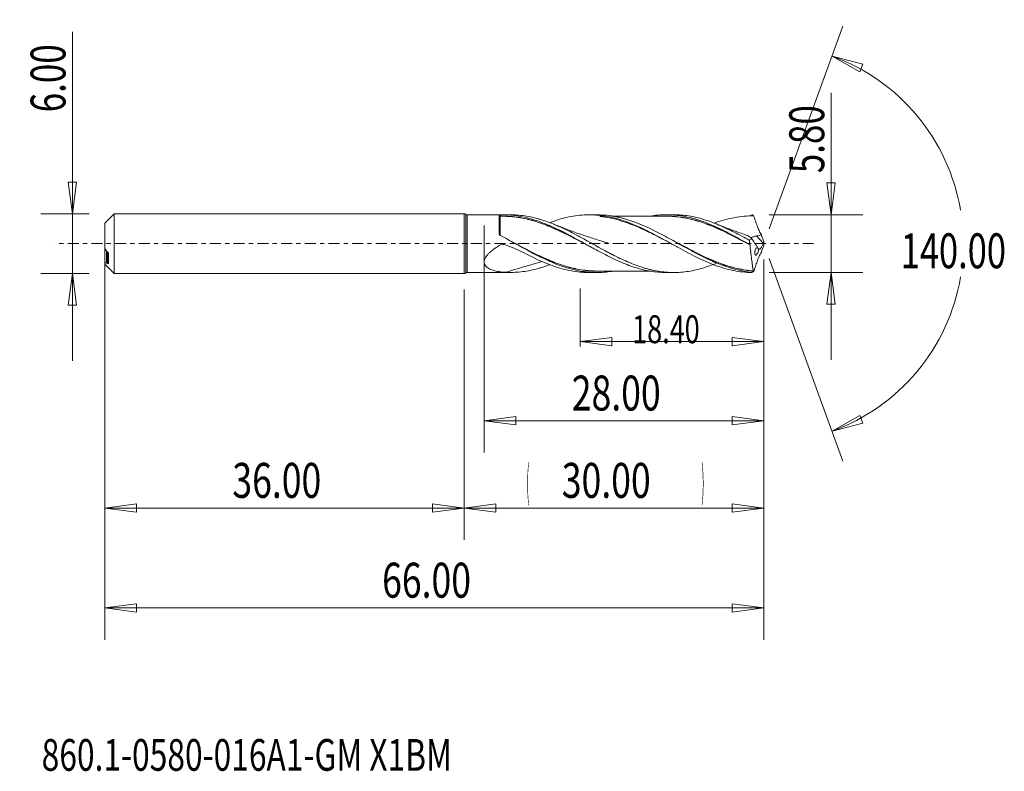
# Model space of a CAD drawing. Units: millimetres. Extents: x -44.5 to 54.1, y -52.9 to 22.4.
import ezdxf

# ---------------------------------------------------------------- set-up
doc = ezdxf.new("R2010")
doc.units = ezdxf.units.MM
doc.linetypes.add('CENTER', pattern=[47.5, 22, -8.5, 8.5, -8.5])
for name, color, linetype in [('1', 4, 'Continuous'), ('2', 7, 'Continuous'), ('SK1', 4, 'Continuous'), ('SK2', 7, 'Continuous'), ('SK4', 2, 'CENTER'), ('SK6', 5, 'Continuous')]:
    doc.layers.add(name, color=color, linetype=linetype)
doc.styles.add('iso_b_vert', font='simplex.shx')
doc.dimstyles.get("Standard").update_dxf_attribs({"dimtxt": 0.18, "dimasz": 0.18, "dimexe": 0.18, "dimexo": 0.0625, "dimgap": 0.09, "dimtad": 1, "dimzin": 0, "dimdsep": 52, "dimtxsty": 'Standard', "dimcen": 0.09, "dimadec": 0, "dimazin": 0, "dimtfac": 1, "dimtdec": 4, "dimtofl": 0, "dimtmove": 0, "dimatfit": 3, "dimfxl": 1, "dimtolj": 1, "dimtzin": 0, "dimarcsym": 0})

# ---------------------------------------------------------------- blocks, each defined once
blk = doc.blocks.new('_U0')
at = {"layer": 'SK2', "lineweight": 13}
for p, q in [((30, -1.5875), (30, -29.67512)), ((0, -4.5875), (0, -29.67512)), ((0, -26.50012), (3.174998, -26.082123)), ((0, -26.50012), (30, -26.50012)), ((0, -26.50012), (3.175002, -26.918117)), ((3.174998, -26.082123), (3.175002, -26.918117)), ((30, -26.50012), (26.824998, -26.082123)), ((26.825002, -26.918117), (26.824998, -26.082123)), ((30, -26.50012), (26.825002, -26.918117))]:
    blk.add_line(p, q, dxfattribs=at)
at = {"layer": 'SK2', "lineweight": 18, "attachment_point": 7, "line_spacing_factor": 1.084337, "style": 'iso_b_vert'}
for s, insert, char_height in [('\\W0.1790;(', (6.244329, -25.400814), 3.175), ('\\W0.7468;30.00', (9.770389, -25.467451), 3.50012), ('\\W0.1969;)', (23.758393, -25.400814), 3.175)]:
    blk.add_mtext(s, dxfattribs=dict(at, insert=insert, char_height=char_height))
blk = doc.blocks.new('_Closed')
at = {"lineweight": -2}
for p, q in [((-1, 0.166667), (0, 0)), ((-1, 0.166667), (-1, -0.166667)), ((0, 0), (-1, -0.166667)), ((0, 0), (-1, 0))]:
    blk.add_line(p, q, dxfattribs=at)
blk = doc.blocks.new('_U1')
at = {"layer": '2', "lineweight": 13}
for p, q in [((36.75006, 15.11468), (36.75006, -11.6503)), ((36.332063, 6.074998), (37.168057, 6.075002)), ((36.75006, 2.9), (36.332063, 6.074998)), ((36.75006, 2.9), (37.168057, 6.075002)), ((30.532, 2.9), (39.92506, 2.9)), ((30.532, -2.9), (39.92506, -2.9)), ((36.75006, -2.9), (36.332063, -6.075002)), ((36.75006, -2.9), (37.168057, -6.074998)), ((37.168057, -6.074998), (36.332063, -6.075002))]:
    blk.add_line(p, q, dxfattribs=at)
at = {"layer": '2', "lineweight": 18, "insert": (36.060403, 7.057505), "char_height": 3.50012, "attachment_point": 7, "rotation": 90, "line_spacing_factor": 1.084337, "style": 'iso_b_vert'}
blk.add_mtext('\\W0.7346;5.80', dxfattribs=at)
blk = doc.blocks.new('_U2')
at = {"layer": 'SK2', "lineweight": 13}
for p, q in [((-39.24994, -11.7503), (-39.24994, 21.21468)), ((-39.667937, 6.174998), (-38.831943, 6.175002)), ((-39.24994, 3), (-39.667937, 6.174998)), ((-39.24994, 3), (-38.831943, 6.175002)), ((-37.5875, 3), (-42.42494, 3)), ((-37.5875, -3), (-42.42494, -3)), ((-39.24994, -3), (-39.667937, -6.175002)), ((-39.24994, -3), (-38.831943, -6.174998)), ((-38.831943, -6.174998), (-39.667937, -6.175002))]:
    blk.add_line(p, q, dxfattribs=at)
at = {"layer": 'SK2', "lineweight": 18, "insert": (-39.939597, 13.157505), "char_height": 3.50012, "attachment_point": 7, "rotation": 90, "line_spacing_factor": 1.084337, "style": 'iso_b_vert'}
blk.add_mtext('\\W0.7346;6.00', dxfattribs=at)
blk = doc.blocks.new('_U3')
at = {"layer": 'SK2', "lineweight": 13}
for p, q in [((-36, -4.5875), (-36, -29.67512)), ((0, -4.5875), (0, -29.67512)), ((-36, -26.50012), (-32.825002, -26.082123)), ((-36, -26.50012), (0, -26.50012)), ((-36, -26.50012), (-32.824998, -26.918117)), ((-32.825002, -26.082123), (-32.824998, -26.918117)), ((0, -26.50012), (-3.175002, -26.082123)), ((-3.174998, -26.918117), (-3.175002, -26.082123)), ((0, -26.50012), (-3.174998, -26.918117))]:
    blk.add_line(p, q, dxfattribs=at)
at = {"layer": 'SK2', "lineweight": 18, "insert": (-23.229611, -25.467451), "char_height": 3.50012, "attachment_point": 7, "line_spacing_factor": 1.084337, "style": 'iso_b_vert'}
blk.add_mtext('\\W0.7468;36.00', dxfattribs=at)
blk = doc.blocks.new('_U4')
at = {"layer": 'SK2', "lineweight": 13}
for p, q in [((2, 1.8125), (2, -20.92482)), ((30, -1.5875), (30, -20.92482)), ((2, -17.74982), (5.174998, -17.331823)), ((2, -17.74982), (30, -17.74982)), ((2, -17.74982), (5.175002, -18.167817)), ((5.174998, -17.331823), (5.175002, -18.167817)), ((30, -17.74982), (26.824998, -17.331823)), ((26.825002, -18.167817), (26.824998, -17.331823)), ((30, -17.74982), (26.825002, -18.167817))]:
    blk.add_line(p, q, dxfattribs=at)
at = {"layer": 'SK2', "lineweight": 18, "insert": (10.770389, -16.717151), "char_height": 3.50012, "attachment_point": 7, "line_spacing_factor": 1.084337, "style": 'iso_b_vert'}
blk.add_mtext('\\W0.7468;28.00', dxfattribs=at)
blk = doc.blocks.new('_U5')
at = {"layer": 'SK2', "lineweight": 13}
for p, q in [((30, -1.5875), (30, -10.32)), ((11.6, -4.4875), (11.6, -10.32)), ((11.6, -9.82), (14.774998, -9.402003)), ((11.6, -9.82), (30, -9.82)), ((11.6, -9.82), (14.775002, -10.237997)), ((14.774998, -9.402003), (14.775002, -10.237997)), ((30, -9.82), (26.824998, -9.402003)), ((26.825002, -10.237997), (26.824998, -9.402003)), ((30, -9.82), (26.825002, -10.237997))]:
    blk.add_line(p, q, dxfattribs=at)
at = {"layer": 'SK2', "lineweight": 18, "insert": (16.818988, -9.973893), "char_height": 2.8, "attachment_point": 7, "line_spacing_factor": 1.084337, "style": 'iso_b_vert'}
blk.add_mtext('\\W0.7091;18.40', dxfattribs=at)
blk = doc.blocks.new('_U6')
at = {"layer": 'SK2', "lineweight": 13}
for p, q in [((-36, -1.5875), (-36, -39.67512)), ((30, -1.5875), (30, -39.67512)), ((-36, -36.50012), (-32.825002, -36.082123)), ((-32.825002, -36.082123), (-32.824998, -36.918117)), ((30, -36.50012), (26.824998, -36.082123)), ((26.825002, -36.918117), (26.824998, -36.082123)), ((-36, -36.50012), (30, -36.50012)), ((-36, -36.50012), (-32.824998, -36.918117)), ((30, -36.50012), (26.825002, -36.918117))]:
    blk.add_line(p, q, dxfattribs=at)
at = {"layer": 'SK2', "lineweight": 18, "insert": (-8.229611, -35.467451), "char_height": 3.50012, "attachment_point": 7, "line_spacing_factor": 1.084337, "style": 'iso_b_vert'}
blk.add_mtext('\\W0.7468;66.00', dxfattribs=at)

msp = doc.modelspace()

# ---------------------------------------------------------------- linework, layer by layer
at = {"layer": '1', "lineweight": 13}
for p, q in [((36.84, 18.794), (39.937, 17.978)), ((36.84, 18.794), (39.62, 17.204)), ((39.937, 17.978), (39.62, 17.204)), ((36.84, -18.794), (39.62, -17.204)), ((39.62, -17.204), (39.937, -17.978)), ((36.84, -18.794), (39.937, -17.978))]:
    msp.add_line(p, q, dxfattribs=at)
at = {"layer": '1', "lineweight": 18}
for p, q in [((0, 3), (0, 0)), ((0.142, 2.941), (0.142, 0)), ((3.502, 2.884), (0.284, 2.882)), ((0.284, 2.882), (0.284, 0)), ((3.502, 2.884), (3.502, 0.936)), ((4.649, 2.885), (3.89, 2.884)), ((13.292, 2.89), (12.473, 2.89)), ((13.6, 2.833), (13.6, 2.823)), ((20.983, 2.895), (20.244, 2.895)), ((0, 0), (0, -3)), ((0.142, 0), (0.142, -2.941)), ((0.284, 0), (0.284, -2.882)), ((29.948, 0.045), (29.285, 0.777)), ((0.284, -2.882), (3.502, -2.884)), ((3.89, -2.884), (4.649, -2.885)), ((12.473, -2.89), (13.292, -2.89)), ((20.244, -2.895), (20.983, -2.895))]:
    msp.add_line(p, q, dxfattribs=at)
for centre, start, end in [((0, 2.8), 44.84685, 90), ((0.284, 3.082), 224.84685, 270.03581), ((0, -2.8), 270, 315.15315), ((0.284, -3.082), 89.96419, 135.15315)]:
    msp.add_arc(centre, 0.2, start, end, dxfattribs=at)
for centre, major_axis, ratio, start_param, end_param in [((3.602, 2.839), (-0.1, 0), 0.999848, 0.056524, 1.591213), ((3.603, 2.747), (-0.00007, 0.01), 0.006613, 3.094357, -1.617413), ((3.645, 2.748), (0.0003, -0.01), 0.470898, -0.049126, 1.515729)]:
    msp.add_ellipse(centre, major_axis=major_axis, ratio=ratio, start_param=start_param, end_param=end_param, dxfattribs=at)
for points, knots in [([(3.502, 2.884), (3.502, 2.883), (3.521, 2.882), (3.582, 2.88), (3.62, 2.88), (3.651, 2.881)], [0, 0, 0, 0, 0.5, 0.5, 1, 1, 1, 1]), ([(3.603, 2.746), (3.587, 2.746), (3.572, 2.75), (3.546, 2.761), (3.535, 2.769), (3.519, 2.787), (3.513, 2.796), (3.509, 2.805)], [0, 0, 0, 0, 0.342637, 0.342637, 0.685274, 0.685274, 1, 1, 1, 1]), ([(3.603, 2.738), (3.603, 2.743), (3.603, 2.737), (3.603, 2.703), (3.603, 2.673), (3.603, 2.588), (3.603, 2.534), (3.603, 2.436), (3.603, 2.4), (3.603, 2.324), (3.603, 2.282), (3.603, 2.151), (3.602, 2.054), (3.602, 1.896), (3.602, 1.841), (3.602, 1.726), (3.602, 1.666), (3.602, 1.481), (3.602, 1.352), (3.602, 1.083), (3.602, 0.943), (3.602, 0.797)], [0, 0, 0, 0, 0.117942, 0.117942, 0.24395, 0.24395, 0.369959, 0.369959, 0.432963, 0.432963, 0.495967, 0.495967, 0.621975, 0.621975, 0.684979, 0.684979, 0.747983, 0.747983, 0.873992, 0.873992, 1, 1, 1, 1]), ([(12.493, -0.236), (12.403, -0.189), (12.314, -0.142), (11.964, 0.043), (11.704, 0.18), (11.186, 0.452), (10.927, 0.587), (10.409, 0.849), (10.15, 0.978), (9.762, 1.166), (9.632, 1.228), (9.373, 1.349), (9.242, 1.408), (8.851, 1.582), (8.588, 1.694), (8.196, 1.849), (8.067, 1.899), (7.807, 1.995), (7.677, 2.042), (7.288, 2.175), (7.03, 2.255), (6.512, 2.4), (6.254, 2.463), (5.736, 2.571), (5.476, 2.615), (4.953, 2.686), (4.69, 2.712), (4.167, 2.741), (3.906, 2.745), (3.645, 2.738)], [0, 0, 0, 0, 0.030019, 0.030019, 0.118199, 0.118199, 0.206379, 0.206379, 0.294559, 0.294559, 0.338649, 0.338649, 0.382739, 0.382739, 0.470919, 0.470919, 0.515009, 0.515009, 0.559099, 0.559099, 0.64728, 0.64728, 0.73546, 0.73546, 0.82364, 0.82364, 0.91182, 0.91182, 1, 1, 1, 1]), ([(3.649, 2.747), (3.91, 2.755), (4.172, 2.752), (4.695, 2.723), (4.957, 2.698), (5.48, 2.627), (5.74, 2.583), (6.258, 2.476), (6.516, 2.413), (7.033, 2.269), (7.292, 2.188), (7.68, 2.056), (7.81, 2.009), (8.069, 1.913), (8.199, 1.863), (8.59, 1.708), (8.853, 1.596), (9.245, 1.422), (9.375, 1.362), (9.635, 1.241), (9.764, 1.179), (10.153, 0.991), (10.411, 0.862), (10.929, 0.599), (11.187, 0.464), (11.671, 0.21), (11.896, 0.09), (12.121, -0.029)], [0, 0, 0, 0, 0.09203, 0.09203, 0.18406, 0.18406, 0.27609, 0.27609, 0.368121, 0.368121, 0.460151, 0.460151, 0.506166, 0.506166, 0.552181, 0.552181, 0.644211, 0.644211, 0.690226, 0.690226, 0.736241, 0.736241, 0.828271, 0.828271, 0.920302, 0.920302, 1, 1, 1, 1]), ([(3.651, 2.881), (4.173, 2.895), (4.694, 2.865), (5.478, 2.756), (5.74, 2.709), (6.26, 2.595), (6.519, 2.528), (7.037, 2.378), (7.295, 2.294), (7.812, 2.109), (8.07, 2.008), (8.588, 1.791), (8.849, 1.676), (9.372, 1.432), (9.633, 1.303), (10.151, 1.04), (10.41, 0.905), (10.927, 0.629), (11.185, 0.488), (11.701, 0.203), (11.96, 0.059), (12.35, -0.157), (12.48, -0.229), (12.741, -0.373), (12.872, -0.445), (13.264, -0.659), (13.523, -0.799), (14.041, -1.072), (14.3, -1.204), (14.816, -1.458), (15.074, -1.581), (15.591, -1.814), (15.85, -1.924), (16.371, -2.13), (16.633, -2.227), (17.154, -2.401), (17.413, -2.478), (18.189, -2.683), (18.703, -2.782), (19.48, -2.866), (19.74, -2.884), (20.082, -2.893), (20.162, -2.894), (20.243, -2.895)], [0, 0, 0, 0, 0.093861, 0.093861, 0.140792, 0.140792, 0.187722, 0.187722, 0.234653, 0.234653, 0.281583, 0.281583, 0.328514, 0.328514, 0.375444, 0.375444, 0.422375, 0.422375, 0.469305, 0.469305, 0.516236, 0.516236, 0.539701, 0.539701, 0.563167, 0.563167, 0.610097, 0.610097, 0.657028, 0.657028, 0.703958, 0.703958, 0.750889, 0.750889, 0.797819, 0.797819, 0.84475, 0.84475, 0.938611, 0.938611, 0.985542, 0.985542, 1, 1, 1, 1]), ([(25.261, -1.971), (25.089, -2.041), (24.918, -2.108), (24.494, -2.264), (24.241, -2.35), (23.481, -2.581), (22.975, -2.7), (22.21, -2.819), (21.953, -2.849), (21.442, -2.888), (21.187, -2.896), (20.68, -2.893), (20.427, -2.882), (19.921, -2.837), (19.668, -2.805), (19.16, -2.721), (18.906, -2.669), (18.522, -2.576), (18.394, -2.542), (18.137, -2.471), (18.009, -2.433), (17.627, -2.313), (17.373, -2.225), (16.866, -2.034), (16.613, -1.931), (15.854, -1.603), (15.347, -1.357), (14.705, -1.027), (14.577, -0.96), (14.321, -0.825), (14.194, -0.756), (13.812, -0.55), (13.558, -0.411), (13.052, -0.13), (12.798, 0.011), (12.292, 0.292), (12.038, 0.432), (11.529, 0.709), (11.273, 0.847), (10.76, 1.115), (10.505, 1.244), (9.996, 1.493), (9.743, 1.612), (9.236, 1.838), (8.983, 1.944), (8.476, 2.143), (8.222, 2.235), (7.84, 2.362), (7.712, 2.402), (7.455, 2.478), (7.327, 2.513), (6.943, 2.613), (6.688, 2.671), (6.179, 2.765), (5.925, 2.803), (5.417, 2.857), (5.163, 2.875), (4.823, 2.884), (4.738, 2.885), (4.653, 2.885)], [0, 0, 0, 0, 0.024865, 0.024865, 0.061894, 0.061894, 0.135952, 0.135952, 0.172981, 0.172981, 0.210009, 0.210009, 0.247038, 0.247038, 0.284067, 0.284067, 0.321096, 0.321096, 0.33961, 0.33961, 0.358125, 0.358125, 0.395154, 0.395154, 0.432182, 0.432182, 0.50624, 0.50624, 0.524755, 0.524755, 0.543269, 0.543269, 0.580298, 0.580298, 0.617327, 0.617327, 0.654356, 0.654356, 0.691384, 0.691384, 0.728413, 0.728413, 0.765442, 0.765442, 0.802471, 0.802471, 0.8395, 0.8395, 0.858014, 0.858014, 0.876529, 0.876529, 0.913558, 0.913558, 0.950586, 0.950586, 0.987615, 0.987615, 1, 1, 1, 1]), ([(8.533, 2.097), (9.031, 2.287), (9.529, 2.449), (10.331, 2.651), (10.629, 2.713), (11.223, 2.81), (11.519, 2.845), (12.115, 2.887), (12.412, 2.894), (13.006, 2.88), (13.302, 2.858), (13.6, 2.823)], [0, 0, 0, 0, 0.297671, 0.297671, 0.473253, 0.473253, 0.648836, 0.648836, 0.824418, 0.824418, 1, 1, 1, 1]), ([(28.803, -2.862), (28.274, -2.814), (27.747, -2.723), (27.085, -2.557), (26.953, -2.521), (26.688, -2.445), (26.556, -2.404), (26.161, -2.277), (25.899, -2.183), (25.114, -1.879), (24.592, -1.644), (23.804, -1.259), (23.54, -1.125), (23.01, -0.847), (22.747, -0.705), (21.959, -0.276), (21.438, 0.018), (20.652, 0.452), (20.389, 0.596), (19.862, 0.88), (19.596, 1.02), (18.277, 1.692), (17.242, 2.147), (16.051, 2.496), (15.918, 2.532), (15.654, 2.6), (15.522, 2.631), (15.127, 2.717), (14.865, 2.764), (14.168, 2.86), (13.734, 2.89), (13.298, 2.89)], [0, 0, 0, 0, 0.101716, 0.101716, 0.127145, 0.127145, 0.152575, 0.152575, 0.203433, 0.203433, 0.305149, 0.305149, 0.356007, 0.356007, 0.406865, 0.406865, 0.508582, 0.508582, 0.55944, 0.55944, 0.610298, 0.610298, 0.813731, 0.813731, 0.83916, 0.83916, 0.864589, 0.864589, 0.915447, 0.915447, 1, 1, 1, 1]), ([(13.6, 2.833), (13.917, 2.798), (14.235, 2.747), (14.869, 2.616), (15.186, 2.535), (15.82, 2.347), (16.138, 2.239), (16.772, 2), (17.089, 1.868), (17.723, 1.586), (18.039, 1.435), (18.672, 1.119), (18.99, 0.954), (19.624, 0.615), (19.94, 0.441), (20.573, 0.09), (20.891, -0.087), (21.524, -0.438), (21.84, -0.612), (22.474, -0.951), (22.792, -1.117), (23.425, -1.433), (23.741, -1.584), (24.375, -1.868), (24.692, -2.001), (25.327, -2.242), (25.644, -2.35), (26.279, -2.54), (26.595, -2.621), (27.545, -2.82), (28.18, -2.892), (28.815, -2.899)], [0, 0, 0, 0, 0.0625, 0.0625, 0.125, 0.125, 0.1875, 0.1875, 0.25, 0.25, 0.3125, 0.3125, 0.375, 0.375, 0.4375, 0.4375, 0.5, 0.5, 0.5625, 0.5625, 0.625, 0.625, 0.6875, 0.6875, 0.75, 0.75, 0.8125, 0.8125, 0.875, 0.875, 1, 1, 1, 1]), ([(21.371, -0.349), (21.344, -0.335), (21.318, -0.321), (20.97, -0.136), (20.65, 0.036), (20.009, 0.378), (19.688, 0.548), (19.046, 0.88), (18.725, 1.042), (18.084, 1.351), (17.765, 1.499), (17.124, 1.776), (16.803, 1.905), (16.162, 2.141), (15.843, 2.247), (15.201, 2.433), (14.88, 2.513), (14.24, 2.642), (13.921, 2.692), (13.6, 2.727)], [0, 0, 0, 0, 0.010271, 0.010271, 0.133987, 0.133987, 0.257703, 0.257703, 0.381419, 0.381419, 0.505136, 0.505136, 0.628852, 0.628852, 0.752568, 0.752568, 0.876284, 0.876284, 1, 1, 1, 1]), ([(20.245, 2.748), (19.96, 2.749), (19.477, 2.749), (18.861, 2.749), (18.393, 2.748), (17.982, 2.747), (17.561, 2.747), (17.134, 2.748), (16.683, 2.748), (16.209, 2.746), (15.713, 2.747), (15.23, 2.747), (14.909, 2.746), (14.752, 2.746), (14.748, 2.746)], [0, 0, 0, 0, 0.155343, 0.26364, 0.336255, 0.41063, 0.488231, 0.565909, 0.643578, 0.734193, 0.824853, 0.914324, 0.997809, 1, 1, 1, 1]), ([(18.812, 2.785), (18.948, 2.806), (19.084, 2.823), (19.48, 2.866), (19.74, 2.884), (20.132, 2.895), (20.263, 2.895), (20.523, 2.891), (20.653, 2.887), (21.042, 2.865), (21.301, 2.839), (21.818, 2.768), (22.075, 2.722), (22.591, 2.61), (22.85, 2.544), (23.239, 2.431), (23.369, 2.391), (23.63, 2.306), (23.761, 2.261), (24.152, 2.121), (24.412, 2.02), (24.93, 1.803), (25.188, 1.688), (25.704, 1.447), (25.962, 1.321), (26.479, 1.058), (26.737, 0.922), (27.258, 0.643), (27.52, 0.5), (28.042, 0.212), (28.303, 0.067), (28.564, -0.079)], [0, 0, 0, 0, 0.042104, 0.042104, 0.121929, 0.121929, 0.161841, 0.161841, 0.201754, 0.201754, 0.281578, 0.281578, 0.361403, 0.361403, 0.441228, 0.441228, 0.48114, 0.48114, 0.521052, 0.521052, 0.600877, 0.600877, 0.680701, 0.680701, 0.760526, 0.760526, 0.840351, 0.840351, 0.920175, 0.920175, 1, 1, 1, 1]), ([(20.052, 2.756), (20.307, 2.761), (20.561, 2.758), (21.075, 2.728), (21.335, 2.702), (21.857, 2.631), (22.119, 2.586), (22.642, 2.476), (22.903, 2.411), (23.426, 2.263), (23.687, 2.181), (24.211, 2), (24.472, 1.902), (24.991, 1.693), (25.25, 1.582), (25.767, 1.35), (26.026, 1.228), (26.543, 0.976), (26.802, 0.846), (27.322, 0.579), (27.584, 0.443), (28.037, 0.204), (28.228, 0.103), (28.419, 0.002)], [0, 0, 0, 0, 0.091974, 0.091974, 0.185301, 0.185301, 0.278628, 0.278628, 0.371955, 0.371955, 0.465282, 0.465282, 0.558609, 0.558609, 0.651937, 0.651937, 0.745264, 0.745264, 0.838591, 0.838591, 0.931918, 0.931918, 1, 1, 1, 1]), ([(28.636, -0.125), (28.375, 0.014), (28.113, 0.152), (27.589, 0.428), (27.327, 0.564), (26.806, 0.83), (26.548, 0.96), (26.03, 1.212), (25.771, 1.333), (25.254, 1.565), (24.995, 1.676), (24.475, 1.885), (24.215, 1.984), (23.69, 2.165), (23.429, 2.248), (22.906, 2.396), (22.645, 2.461), (22.121, 2.572), (21.859, 2.618), (21.338, 2.69), (21.078, 2.716), (20.617, 2.744), (20.416, 2.749), (20.215, 2.748)], [0, 0, 0, 0, 0.092782, 0.092782, 0.185563, 0.185563, 0.278345, 0.278345, 0.371127, 0.371127, 0.463908, 0.463908, 0.55669, 0.55669, 0.649472, 0.649472, 0.742253, 0.742253, 0.835035, 0.835035, 0.927816, 0.927816, 1, 1, 1, 1]), ([(28.561, 0.328), (28.307, 0.469), (28.053, 0.608), (27.547, 0.881), (27.294, 1.015), (26.788, 1.274), (26.534, 1.4), (26.152, 1.581), (26.025, 1.64), (25.769, 1.755), (25.641, 1.812), (25.257, 1.975), (25.002, 2.077), (24.494, 2.264), (24.241, 2.35), (23.481, 2.581), (22.975, 2.7), (22.21, 2.819), (21.953, 2.849), (21.458, 2.886), (21.22, 2.895), (20.982, 2.895)], [0, 0, 0, 0, 0.100644, 0.100644, 0.201288, 0.201288, 0.301932, 0.301932, 0.352254, 0.352254, 0.402576, 0.402576, 0.503221, 0.503221, 0.603865, 0.603865, 0.805153, 0.805153, 0.905797, 0.905797, 1, 1, 1, 1]), ([(28.989, 2.784), (28.668, 2.787), (28.347, 2.774), (27.705, 2.717), (27.385, 2.672), (26.743, 2.554), (26.421, 2.48), (25.78, 2.305), (25.459, 2.204), (25.106, 2.08), (25.073, 2.068), (25.04, 2.056)], [0, 0, 0, 0, 0.243784, 0.243784, 0.487567, 0.487567, 0.731351, 0.731351, 0.975134, 0.975134, 1, 1, 1, 1]), ([(28.815, 2.899), (28.843, 2.881), (28.872, 2.862), (28.911, 2.836), (28.921, 2.829), (28.937, 2.819), (28.944, 2.814), (28.954, 2.807), (28.959, 2.804), (28.966, 2.799), (28.969, 2.797), (28.974, 2.794), (28.976, 2.793), (28.979, 2.79), (28.98, 2.79), (28.982, 2.788), (28.983, 2.788), (28.985, 2.787), (28.985, 2.786), (28.986, 2.785), (28.987, 2.785), (28.987, 2.785), (28.988, 2.785), (28.988, 2.784), (28.988, 2.784), (28.989, 2.784), (28.989, 2.784), (28.989, 2.784), (28.989, 2.784), (28.989, 2.784), (28.989, 2.784), (28.989, 2.784)], [0, 0, 0, 0, 0.496901, 0.496901, 0.66429, 0.66429, 0.776029, 0.776029, 0.850631, 0.850631, 0.900451, 0.900451, 0.933747, 0.933747, 0.956007, 0.956007, 0.970828, 0.970828, 0.980684, 0.980684, 0.987237, 0.987237, 0.99162, 0.99162, 0.994603, 0.994603, 0.997565, 0.997565, 0.998935, 0.998935, 1, 1, 1, 1]), ([(28.995, 2.78), (28.983, 2.788), (28.973, 2.792), (28.956, 2.792), (28.949, 2.789), (28.943, 2.782)], [0, 0, 0, 0, 0.5, 0.5, 1, 1, 1, 1]), ([(28.995, 2.78), (29.052, 2.615), (29.11, 2.45), (29.226, 2.118), (29.285, 1.951), (29.36, 1.743), (29.375, 1.702), (29.406, 1.619), (29.421, 1.578), (29.469, 1.456), (29.502, 1.377), (29.572, 1.222), (29.609, 1.147), (29.686, 1.001), (29.726, 0.932), (29.767, 0.867)], [0, 0, 0, 0, 0.25, 0.25, 0.5, 0.5, 0.5625, 0.5625, 0.625, 0.625, 0.75, 0.75, 0.875, 0.875, 1, 1, 1, 1]), ([(14.405, 0.055), (14.405, 0.055), (14.405, 0.055), (14.405, 0.055), (14.405, 0.055), (14.403, 0.055), (14.4, 0.056), (14.395, 0.058), (14.386, 0.06), (14.37, 0.065), (14.337, 0.075), (14.268, 0.096), (14.109, 0.143), (13.736, 0.255), (13.193, 0.424), (12.603, 0.615), (12.071, 0.794), (11.507, 0.989), (10.78, 1.249), (9.902, 1.578), (9.27, 1.827), (8.946, 1.959)], [0, 0, 0, 0, 0.000054, 0.000108, 0.000159, 0.000248, 0.001116, 0.001821, 0.003134, 0.005654, 0.010652, 0.0209, 0.043389, 0.096913, 0.223202, 0.338419, 0.418453, 0.514258, 0.647724, 0.818893, 1, 1, 1, 1]), ([(28.413, 0.798), (28.296, 0.838), (27.954, 0.954), (27.294, 1.189), (26.36, 1.535), (25.656, 1.813), (25.268, 1.97)], [0, 0, 0, 0, 0.11047, 0.323227, 0.626361, 1, 1, 1, 1]), ([(14.747, -2.779), (14.699, -2.786), (14.651, -2.793), (14.08, -2.872), (13.558, -2.901), (12.9, -2.883), (12.768, -2.876), (12.504, -2.858), (12.371, -2.845), (11.974, -2.801), (11.711, -2.76), (10.924, -2.608), (10.402, -2.466), (9.615, -2.2), (9.353, -2.102), (8.824, -1.89), (8.558, -1.775), (7.767, -1.415), (7.245, -1.152), (6.198, -0.599), (5.674, -0.309), (4.878, 0.132), (4.613, 0.279), (4.084, 0.57), (3.819, 0.713), (3.554, 0.853)], [0, 0, 0, 0, 0.012868, 0.012868, 0.153887, 0.153887, 0.189141, 0.189141, 0.224396, 0.224396, 0.294906, 0.294906, 0.435924, 0.435924, 0.506434, 0.506434, 0.576943, 0.576943, 0.717962, 0.717962, 0.858981, 0.858981, 0.929491, 0.929491, 1, 1, 1, 1]), ([(4.652, 0.256), (4.834, 0.16), (5.016, 0.065), (5.728, -0.31), (6.253, -0.586), (7.303, -1.112), (7.828, -1.363), (8.491, -1.647), (8.624, -1.703), (8.89, -1.811), (9.023, -1.863), (9.419, -2.013), (9.682, -2.105), (10.471, -2.356), (10.995, -2.489), (11.785, -2.63), (12.049, -2.668), (12.448, -2.708), (12.581, -2.719), (12.846, -2.735), (12.978, -2.74), (13.177, -2.745), (13.244, -2.745), (13.31, -2.745)], [0, 0, 0, 0, 0.062508, 0.062508, 0.24538, 0.24538, 0.428252, 0.428252, 0.47397, 0.47397, 0.519688, 0.519688, 0.611124, 0.611124, 0.793996, 0.793996, 0.885432, 0.885432, 0.93115, 0.93115, 0.976867, 0.976867, 1, 1, 1, 1]), ([(13.725, -2.746), (13.519, -2.755), (13.313, -2.758), (12.974, -2.751), (12.842, -2.746), (12.577, -2.73), (12.444, -2.719), (12.045, -2.68), (11.781, -2.643), (10.99, -2.502), (10.467, -2.369), (9.678, -2.118), (9.415, -2.026), (9.018, -1.876), (8.886, -1.824), (8.62, -1.716), (8.487, -1.661), (7.824, -1.376), (7.299, -1.124), (6.248, -0.597), (5.723, -0.32), (5.147, -0.016), (5.101, 0.009), (5.055, 0.033)], [0, 0, 0, 0, 0.071503, 0.071503, 0.117136, 0.117136, 0.162769, 0.162769, 0.254036, 0.254036, 0.436568, 0.436568, 0.527835, 0.527835, 0.573468, 0.573468, 0.619101, 0.619101, 0.801634, 0.801634, 0.984167, 0.984167, 1, 1, 1, 1]), ([(21.006, 0.255), (21.013, 0.251), (21.02, 0.247), (21.29, 0.105), (21.554, -0.034), (21.951, -0.244), (22.085, -0.315), (22.35, -0.454), (22.483, -0.523), (22.881, -0.728), (23.146, -0.863), (23.677, -1.125), (23.943, -1.252), (24.738, -1.617), (25.263, -1.836), (26.312, -2.213), (26.837, -2.37), (27.632, -2.55), (27.898, -2.601), (28.429, -2.681), (28.694, -2.711), (28.96, -2.73)], [0, 0, 0, 0, 0.002593, 0.002593, 0.102334, 0.102334, 0.152204, 0.152204, 0.202075, 0.202075, 0.301815, 0.301815, 0.401556, 0.401556, 0.601037, 0.601037, 0.800519, 0.800519, 0.900259, 0.900259, 1, 1, 1, 1]), ([(28.957, -2.741), (28.692, -2.722), (28.427, -2.693), (27.896, -2.614), (27.629, -2.563), (26.834, -2.384), (26.309, -2.227), (25.26, -1.85), (24.735, -1.631), (23.94, -1.265), (23.674, -1.138), (23.143, -0.875), (22.878, -0.74), (22.48, -0.534), (22.347, -0.465), (22.081, -0.325), (21.948, -0.255), (21.695, -0.121), (21.574, -0.057), (21.454, 0.007)], [0, 0, 0, 0, 0.105753, 0.105753, 0.211506, 0.211506, 0.423012, 0.423012, 0.634518, 0.634518, 0.740271, 0.740271, 0.846024, 0.846024, 0.8989, 0.8989, 0.951777, 0.951777, 1, 1, 1, 1]), ([(28.805, 0.487), (28.764, 0.524), (28.724, 0.56), (28.647, 0.626), (28.609, 0.657), (28.541, 0.713), (28.509, 0.736), (28.454, 0.774), (28.429, 0.79), (28.409, 0.798), (28.408, 0.799), (28.407, 0.799)], [0, 0, 0, 0, 0.245739, 0.245739, 0.491478, 0.491478, 0.737216, 0.737216, 0.982955, 0.982955, 1, 1, 1, 1]), ([(28.805, 0.487), (28.762, 0.469), (28.721, 0.446), (28.639, 0.393), (28.599, 0.363), (28.561, 0.328)], [0, 0, 0, 0, 0.5, 0.5, 1, 1, 1, 1]), ([(28.692, 0.577), (28.704, 0.581), (28.716, 0.586), (28.763, 0.605), (28.802, 0.622), (28.886, 0.658), (28.931, 0.677), (29.025, 0.713), (29.076, 0.73), (29.178, 0.758), (29.231, 0.769), (29.285, 0.777)], [0, 0, 0, 0, 0.081043, 0.081043, 0.310782, 0.310782, 0.540522, 0.540522, 0.770261, 0.770261, 1, 1, 1, 1]), ([(29.948, 0.045), (29.934, -0.002), (29.918, -0.048), (29.883, -0.139), (29.863, -0.184), (29.821, -0.269), (29.8, -0.308), (29.754, -0.381), (29.731, -0.414), (29.684, -0.47), (29.661, -0.494), (29.616, -0.528), (29.594, -0.54), (29.553, -0.551), (29.534, -0.551), (29.499, -0.54), (29.482, -0.529), (29.467, -0.514)], [0, 0, 0, 0, 0.125, 0.125, 0.25, 0.25, 0.375, 0.375, 0.5, 0.5, 0.625, 0.625, 0.75, 0.75, 0.875, 0.875, 1, 1, 1, 1]), ([(4.141, -2.871), (3.976, -2.862), (3.815, -2.848), (3.498, -2.81), (3.343, -2.785), (3.041, -2.72), (2.893, -2.68), (2.683, -2.603), (2.615, -2.575), (2.484, -2.511), (2.422, -2.475), (2.305, -2.397), (2.251, -2.353), (2.179, -2.281), (2.157, -2.256), (2.115, -2.202), (2.096, -2.174), (2.046, -2.086), (2.022, -2.022), (2.002, -1.919), (1.999, -1.883), (1.998, -1.811), (2, -1.775), (2.016, -1.664), (2.039, -1.587), (2.104, -1.437), (2.146, -1.362), (2.244, -1.218), (2.299, -1.149), (2.418, -1.016), (2.482, -0.951), (2.683, -0.763), (2.828, -0.649), (3.128, -0.433), (3.285, -0.332), (3.526, -0.188), (3.607, -0.142), (3.71, -0.085), (3.73, -0.074), (3.761, -0.057), (3.772, -0.053), (3.795, -0.048), (3.807, -0.047), (3.841, -0.048), (3.864, -0.054), (3.908, -0.068), (3.931, -0.075), (4.13, -0.138), (4.306, -0.198), (4.83, -0.393), (5.171, -0.539), (5.84, -0.849), (6.168, -1.014), (6.493, -1.179)], [0, 0, 0, 0, 0.0625, 0.0625, 0.125, 0.125, 0.1875, 0.1875, 0.21875, 0.21875, 0.25, 0.25, 0.28125, 0.28125, 0.296875, 0.296875, 0.3125, 0.3125, 0.34375, 0.34375, 0.359375, 0.359375, 0.375, 0.375, 0.40625, 0.40625, 0.4375, 0.4375, 0.46875, 0.46875, 0.5, 0.5, 0.5625, 0.5625, 0.625, 0.625, 0.65625, 0.65625, 0.664063, 0.664063, 0.667969, 0.667969, 0.671875, 0.671875, 0.679688, 0.679688, 0.6875, 0.6875, 0.75, 0.75, 0.875, 0.875, 1, 1, 1, 1]), ([(28.631, -0.112), (28.632, -0.112), (28.633, -0.113), (28.634, -0.114), (28.634, -0.115), (28.635, -0.118), (28.636, -0.119), (28.636, -0.122), (28.636, -0.124), (28.636, -0.125)], [0, 0, 0, 0, 0.267408, 0.267408, 0.4999, 0.4999, 0.777602, 0.777602, 1, 1, 1, 1]), ([(28.636, -0.125), (28.641, -0.286), (28.653, -0.443), (28.681, -0.751), (28.699, -0.903), (28.736, -1.198), (28.756, -1.34), (28.794, -1.61), (28.811, -1.737), (28.843, -1.973), (28.857, -2.082), (28.881, -2.278), (28.892, -2.365), (28.91, -2.514), (28.918, -2.576), (28.937, -2.673), (28.947, -2.708), (28.96, -2.73)], [0, 0, 0, 0, 0.125, 0.125, 0.25, 0.25, 0.375, 0.375, 0.5, 0.5, 0.625, 0.625, 0.75, 0.75, 0.875, 0.875, 1, 1, 1, 1]), ([(28.995, -2.78), (29.052, -2.615), (29.11, -2.45), (29.226, -2.118), (29.285, -1.951), (29.36, -1.743), (29.375, -1.702), (29.406, -1.619), (29.421, -1.578), (29.469, -1.456), (29.502, -1.377), (29.572, -1.222), (29.609, -1.147), (29.686, -1.001), (29.726, -0.932), (29.767, -0.867)], [0, 0, 0, 0, 0.25, 0.25, 0.5, 0.5, 0.5625, 0.5625, 0.625, 0.625, 0.75, 0.75, 0.875, 0.875, 1, 1, 1, 1]), ([(29.467, -0.514), (29.471, -0.531), (29.473, -0.549), (29.475, -0.589), (29.475, -0.61), (29.472, -0.654), (29.47, -0.677), (29.462, -0.724), (29.457, -0.748), (29.439, -0.82), (29.423, -0.867), (29.387, -0.953), (29.368, -0.992), (29.328, -1.058), (29.309, -1.085), (29.27, -1.126), (29.252, -1.14), (29.218, -1.155), (29.202, -1.155), (29.174, -1.141), (29.161, -1.126), (29.139, -1.084), (29.13, -1.056), (29.117, -0.988), (29.113, -0.947), (29.112, -0.858), (29.115, -0.809), (29.124, -0.737), (29.129, -0.712), (29.139, -0.664), (29.146, -0.642), (29.167, -0.575), (29.184, -0.536), (29.222, -0.471), (29.243, -0.445), (29.307, -0.389), (29.35, -0.378), (29.387, -0.393)], [0, 0, 0, 0, 0.03125, 0.03125, 0.0625, 0.0625, 0.09375, 0.09375, 0.125, 0.125, 0.1875, 0.1875, 0.25, 0.25, 0.3125, 0.3125, 0.375, 0.375, 0.4375, 0.4375, 0.5, 0.5, 0.5625, 0.5625, 0.625, 0.625, 0.6875, 0.6875, 0.71875, 0.71875, 0.75, 0.75, 0.8125, 0.8125, 0.875, 0.875, 1, 1, 1, 1]), ([(29.387, -0.393), (29.384, -0.394), (29.384, -0.399), (29.389, -0.412), (29.394, -0.422), (29.4, -0.433)], [0, 0, 0, 0, 0.5, 0.5, 1, 1, 1, 1]), ([(29.4, -0.433), (29.407, -0.444), (29.417, -0.457), (29.44, -0.484), (29.453, -0.499), (29.467, -0.514)], [0, 0, 0, 0, 0.5, 0.5, 1, 1, 1, 1]), ([(7.819, -1.788), (7.389, -1.911), (6.961, -2.035), (5.731, -2.394), (4.933, -2.632), (4.141, -2.871)], [0, 0, 0, 0, 0.347092, 0.347092, 1, 1, 1, 1]), ([(6.493, -1.179), (7.685, -1.783), (8.844, -2.277), (10.331, -2.651), (10.629, -2.713), (11.223, -2.81), (11.519, -2.845), (12.035, -2.882), (12.252, -2.889), (12.47, -2.89)], [0, 0, 0, 0, 0.594204, 0.594204, 0.742755, 0.742755, 0.891306, 0.891306, 1, 1, 1, 1]), ([(3.502, -2.884), (3.502, -2.883), (3.521, -2.882), (3.582, -2.88), (3.62, -2.88), (3.651, -2.881)], [0, 0, 0, 0, 0.5, 0.5, 1, 1, 1, 1]), ([(8.549, -2.113), (8.355, -2.186), (8.161, -2.255), (7.84, -2.362), (7.712, -2.402), (7.455, -2.478), (7.327, -2.513), (6.943, -2.613), (6.688, -2.671), (6.179, -2.765), (5.925, -2.803), (5.417, -2.857), (5.163, -2.875), (4.654, -2.888), (4.398, -2.885), (4.141, -2.871)], [0, 0, 0, 0, 0.132321, 0.132321, 0.219089, 0.219089, 0.305856, 0.305856, 0.479392, 0.479392, 0.652928, 0.652928, 0.826464, 0.826464, 1, 1, 1, 1]), ([(13.293, -2.745), (13.586, -2.746), (14.075, -2.746), (14.717, -2.746), (15.23, -2.747), (15.713, -2.747), (16.209, -2.746), (16.683, -2.748), (17.134, -2.748), (17.561, -2.747), (17.982, -2.747), (18.393, -2.748), (18.669, -2.748), (18.809, -2.749), (18.815, -2.749)], [0, 0, 0, 0, 0.158916, 0.26562, 0.348725, 0.437787, 0.528034, 0.618236, 0.69555, 0.772873, 0.85012, 0.924156, 0.996439, 1, 1, 1, 1]), ([(13.6, -2.727), (13.6, -2.727), (13.6, -2.727), (13.6, -2.727), (13.6, -2.727), (13.6, -2.727), (13.6, -2.727), (13.6, -2.727), (13.6, -2.727), (13.6, -2.727), (13.6, -2.727), (13.6, -2.728), (13.6, -2.728), (13.6, -2.729), (13.6, -2.73), (13.6, -2.732), (13.6, -2.733), (13.6, -2.736), (13.6, -2.737), (13.6, -2.741), (13.6, -2.742), (13.6, -2.744)], [0, 0, 0, 0, 0.003538, 0.003538, 0.012554, 0.012554, 0.021494, 0.021494, 0.0324, 0.0324, 0.059831, 0.059831, 0.101483, 0.101483, 0.27523, 0.27523, 0.448767, 0.448767, 0.710728, 0.710728, 1, 1, 1, 1]), ([(28.815, -2.899), (28.843, -2.881), (28.872, -2.862), (28.911, -2.836), (28.921, -2.829), (28.937, -2.819), (28.944, -2.814), (28.954, -2.807), (28.959, -2.804), (28.966, -2.799), (28.969, -2.797), (28.974, -2.794), (28.976, -2.793), (28.979, -2.79), (28.98, -2.79), (28.982, -2.788), (28.982, -2.788), (28.983, -2.788)], [0, 0, 0, 0, 0.515517, 0.515517, 0.689177, 0.689177, 0.805101, 0.805101, 0.882499, 0.882499, 0.934185, 0.934185, 0.968728, 0.968728, 0.991822, 0.991822, 1, 1, 1, 1]), ([(28.995, -2.78), (28.983, -2.788), (28.973, -2.792), (28.956, -2.792), (28.949, -2.789), (28.943, -2.782)], [0, 0, 0, 0, 0.5, 0.5, 1, 1, 1, 1]), ([(28.96, -2.73), (28.96, -2.73), (28.96, -2.73), (28.96, -2.731), (28.96, -2.732), (28.96, -2.734), (28.959, -2.734), (28.959, -2.736), (28.959, -2.737), (28.958, -2.739), (28.958, -2.74), (28.957, -2.741), (28.957, -2.741), (28.957, -2.741)], [0, 0, 0, 0, 0.23784, 0.23784, 0.433147, 0.433147, 0.630309, 0.630309, 0.800747, 0.800747, 0.964268, 0.964268, 1, 1, 1, 1])]:
    msp.add_open_spline(points, degree=3, knots=knots, dxfattribs=at)
for points, degree in [([(3.504, 2.822), (3.503, 2.828), (3.502, 2.834), (3.502, 2.839)], 3), ([(3.502, 2.839), (3.502, 2.835), (3.502, 2.83), (3.503, 2.826)], 3), ([(3.649, 2.747), (3.635, 2.747), (3.619, 2.746), (3.603, 2.746)], 3), ([(4.084, 2.74), (3.843, 2.74), (3.603, 2.738)], 2), ([(3.645, 2.738), (3.632, 2.737), (3.617, 2.737), (3.603, 2.737)], 3), ([(3.651, 2.881), (3.65, 2.836), (3.65, 2.792), (3.649, 2.747)], 3), ([(13.6, 2.823), (13.6, 2.791), (13.6, 2.759), (13.6, 2.727)], 3), ([(13.6, 2.749), (13.819, 2.714), (14.037, 2.67)], 2), ([(28.803, 2.862), (28.807, 2.884), (28.811, 2.897), (28.815, 2.899)], 3), ([(28.803, 2.862), (28.849, 2.836), (28.896, 2.809), (28.943, 2.782)], 3), ([(28.989, 2.784), (28.991, 2.782), (28.993, 2.781), (28.995, 2.78)], 3), ([(3.554, 0.853), (3.522, 0.87), (3.502, 0.903), (3.502, 0.936)], 3), ([(21.467, 0), (21.467, 0)], 1), ([(28.564, -0.079), (28.558, 0.057), (28.557, 0.193), (28.561, 0.328)], 3), ([(29.387, -0.393), (29.227, -0.13), (29.034, 0.162), (28.805, 0.487)], 3), ([(29.285, 0.777), (29.447, 0.799), (29.609, 0.826), (29.767, 0.867)], 3), ([(29.767, 0.867), (29.845, 0.647), (29.921, 0.427), (29.996, 0.206)], 3), ([(29.996, 0.206), (29.98, 0.152), (29.964, 0.099), (29.948, 0.045)], 3), ([(29.996, 0.206), (30.001, 0.069), (30.001, -0.069), (29.996, -0.206)], 3), ([(21.467, 0), (21.467, 0)], 1), ([(28.564, -0.079), (28.586, -0.091), (28.609, -0.101), (28.631, -0.112)], 3), ([(29.767, -0.867), (29.845, -0.647), (29.921, -0.427), (29.996, -0.206)], 3), ([(3.651, -2.881), (3.731, -2.883), (3.811, -2.884), (3.892, -2.884)], 3), ([(28.803, -2.862), (28.849, -2.836), (28.896, -2.809), (28.943, -2.782)], 3), ([(28.803, -2.862), (28.807, -2.884), (28.811, -2.897), (28.815, -2.899)], 3), ([(28.957, -2.741), (28.953, -2.755), (28.948, -2.768), (28.943, -2.782)], 3), ([(28.983, -2.788), (28.995, -2.779)], 1)]:
    msp.add_open_spline(points, degree=degree, dxfattribs=at)
msp.add_point((-36, 0), dxfattribs=at)
at = {"layer": 'SK1', "lineweight": 18}
for p, q in [((-35.065, 3), (-36, 2.065)), ((-35.065, -3), (-35.065, 3)), ((0, 3), (-35.065, 3)), ((0, 3), (0, -3)), ((-36, 2.065), (-36, -0.432)), ((-36, -1.91), (-36, -0.432)), ((-35.851, -1.911), (-35.851, -0.76)), ((-35.75, -1.98), (-35.75, -0.829)), ((-36, -2.065), (-36, -1.91)), ((-35.65, -1.99), (-35.65, -0.993)), ((-36, -2.065), (-35.065, -3)), ((-35.065, -3), (0, -3))]:
    msp.add_line(p, q, dxfattribs=at)
for points in [[(-36, -0.432), (-35.948, -0.539), (-35.898, -0.648), (-35.851, -0.76)], [(-35.75, -0.829), (-35.784, -0.806), (-35.817, -0.783), (-35.851, -0.76)], [(-35.851, -1.911), (-35.817, -1.934), (-35.784, -1.957), (-35.75, -1.98)]]:
    msp.add_open_spline(points, degree=3, dxfattribs=at)
for points, knots in [([(-35.65, -0.993), (-35.65, -0.977), (-35.654, -0.959), (-35.667, -0.926), (-35.675, -0.911), (-35.703, -0.869), (-35.726, -0.845), (-35.75, -0.829)], [0, 0, 0, 0, 0.25, 0.25, 0.5, 0.5, 1, 1, 1, 1]), ([(-35.851, -1.911), (-35.874, -1.917), (-35.899, -1.92), (-35.949, -1.919), (-35.974, -1.916), (-36, -1.91)], [0, 0, 0, 0, 0.5, 0.5, 1, 1, 1, 1]), ([(-35.75, -1.98), (-35.726, -1.996), (-35.703, -2.007), (-35.675, -2.012), (-35.667, -2.012), (-35.654, -2.006), (-35.65, -2), (-35.65, -1.99)], [0, 0, 0, 0, 0.5, 0.5, 0.75, 0.75, 1, 1, 1, 1])]:
    msp.add_open_spline(points, degree=3, knots=knots, dxfattribs=at)
at = {"layer": 'SK2', "lineweight": 13}
for p, q in [((30.543, 1.492), (37.926, 21.777)), ((30.543, -1.492), (37.926, -21.777))]:
    msp.add_line(p, q, dxfattribs=at)
for start, end in [(9.60635, 70.00024), (289.99976, 350.39365)]:
    msp.add_arc((30, 0), 20, start, end, dxfattribs=at)
at = {"layer": 'SK4', "lineweight": 18, "ltscale": 0.05}
msp.add_line((35, 0), (-41, 0), dxfattribs=at)

# ---------------------------------------------------------------- texts
at = {"layer": 'SK2', "lineweight": 18, "insert": (43.717, -2.467), "char_height": 3.50012, "attachment_point": 7, "line_spacing_factor": 1.084337, "style": 'iso_b_vert'}
msp.add_mtext('\\W0.7237;140.00', dxfattribs=at)
at = {"layer": 'SK6', "lineweight": 18, "insert": (-42.332, -52.807), "char_height": 3.175, "attachment_point": 7, "line_spacing_factor": 1.084337, "style": 'iso_b_vert'}
msp.add_mtext('\\W0.7348;860.1-0580-016A1-GM X1BM', dxfattribs=at)

# ---------------------------------------------------------------- dimensions: what is measured, and where the dimension line sits
at = {"layer": '2', "lineweight": 18}
dim = msp.add_linear_dim(base=(36.75, 2.9), p1=(28.945, -2.9), p2=(28.945, 2.9), angle=90, dimstyle='Standard', override={"dimtxt": 3.50012, "dimasz": 3.175, "dimexe": 3.175, "dimexo": 1.5875, "dimgap": 1.75006, "dimtad": 1, "dimtih": 0, "dimtoh": 0, "dimdec": 1, "dimlfac": 1, "dimzin": 8, "dimdsep": 46, "dimlunit": 2, "dimpost": '', "dimtxsty": 'iso_b_vert', "dimblk1": 'Closed', "dimblk2": 'Closed', "dimsah": 1, "dimse1": 0, "dimse2": 0, "dimsd1": 0, "dimsd2": 0, "dimclrd": 9, "dimclre": 150, "dimclrt": 43, "dimtol": 0, "dimtm": -0.1, "dimtfac": 0.999966, "dimtdec": 2, "dimtofl": 1, "dimtmove": 0, "dimtzin": 8, "dimlwd": 13, "dimlwe": 13}, dxfattribs=at)
dim.commit()
dim.dimension.update_dxf_attribs({"geometry": '_U1', "text_midpoint": (36.75, 18.473)})
at = {"layer": 'SK2', "lineweight": 18}
dim = msp.add_linear_dim(base=(-39.25, -3), p1=(-36, 3), p2=(-36, -3), angle=90, dimstyle='Standard', override={"dimtxt": 3.50012, "dimasz": 3.175, "dimexe": 3.175, "dimexo": 1.5875, "dimgap": 1.75006, "dimtad": 1, "dimtih": 0, "dimtoh": 0, "dimdec": 1, "dimlfac": 1, "dimzin": 8, "dimdsep": 46, "dimlunit": 2, "dimpost": '', "dimtxsty": 'iso_b_vert', "dimblk1": 'Closed', "dimblk2": 'Closed', "dimsah": 1, "dimse1": 0, "dimse2": 0, "dimsd1": 0, "dimsd2": 0, "dimclrd": 9, "dimclre": 150, "dimclrt": 43, "dimtol": 0, "dimtm": -0.1, "dimtfac": 0.999966, "dimtdec": 2, "dimtofl": 1, "dimtmove": 0, "dimtzin": 8, "dimlwd": 13, "dimlwe": 13}, dxfattribs=at)
dim.commit()
dim.dimension.update_dxf_attribs({"geometry": '_U2', "text_midpoint": (-39.25, 17.107)})
for base, p1, p2, override, picture, middle in [((30, -17.75), (2, 3.4), (30, 0), {"dimtxt": 3.50012, "dimasz": 3.175, "dimexe": 3.175, "dimexo": 1.5875, "dimgap": 1.75006, "dimtad": 1, "dimtih": 1, "dimtoh": 0, "dimdec": 1, "dimlfac": 1, "dimzin": 8, "dimdsep": 46, "dimlunit": 2, "dimpost": '', "dimtxsty": 'iso_b_vert', "dimblk1": 'Closed', "dimblk2": 'Closed', "dimsah": 1, "dimse1": 0, "dimse2": 0, "dimsd1": 0, "dimsd2": 0, "dimclrd": 9, "dimclre": 150, "dimclrt": 43, "dimtol": 0, "dimtm": -0.1, "dimtfac": 0.999966, "dimtdec": 2, "dimtofl": 1, "dimtmove": 0, "dimtzin": 8, "dimlwd": 13, "dimlwe": 13}, '_U4', (16, -17.75)), ((30, -36.5), (-36, 0), (30, 0), {"dimtxt": 3.50012, "dimasz": 3.175, "dimexe": 3.175, "dimexo": 1.5875, "dimgap": 1.75006, "dimtad": 1, "dimtih": 1, "dimtoh": 0, "dimdec": 1, "dimlfac": 1, "dimzin": 8, "dimdsep": 46, "dimlunit": 2, "dimpost": '', "dimtxsty": 'iso_b_vert', "dimblk1": 'Closed', "dimblk2": 'Closed', "dimsah": 1, "dimse1": 0, "dimse2": 0, "dimsd1": 0, "dimsd2": 0, "dimclrd": 9, "dimclre": 150, "dimclrt": 43, "dimtol": 0, "dimtm": -0.1, "dimtfac": 0.999966, "dimtdec": 2, "dimtofl": 1, "dimtmove": 0, "dimtzin": 8, "dimlwd": 13, "dimlwe": 13}, '_U6', (-3, -36.5)), ((30, -26.5), (0, -3), (30, 0), {"dimtxt": 3.50012, "dimasz": 3.175, "dimexe": 3.175, "dimexo": 1.5875, "dimgap": 1.75006, "dimtad": 1, "dimtih": 1, "dimtoh": 0, "dimdec": 1, "dimlfac": 1, "dimzin": 8, "dimdsep": 46, "dimlunit": 2, "dimpost": '', "dimtxsty": 'iso_b_vert', "dimblk1": 'Closed', "dimblk2": 'Closed', "dimsah": 1, "dimse1": 0, "dimse2": 0, "dimsd1": 0, "dimsd2": 0, "dimclrd": 9, "dimclre": 150, "dimclrt": 43, "dimtol": 0, "dimtm": -0.1, "dimtfac": 0.999966, "dimtdec": 2, "dimtofl": 1, "dimtmove": 0, "dimtzin": 8, "dimlwd": 13, "dimlwe": 13}, '_U0', (15, -26.5)), ((30, -9.82), (11.6, -2.9), (30, 0), {"dimtxt": 2.8, "dimasz": 3.175, "dimexe": 0.5, "dimexo": 1.5875, "dimgap": 0.42, "dimtad": 1, "dimtih": 1, "dimtoh": 0, "dimdec": 1, "dimlfac": 1, "dimzin": 8, "dimdsep": 46, "dimlunit": 2, "dimpost": '', "dimtxsty": 'iso_b_vert', "dimblk1": 'Closed', "dimblk2": 'Closed', "dimsah": 1, "dimse1": 0, "dimse2": 0, "dimsd1": 0, "dimsd2": 0, "dimclrd": 9, "dimclre": 150, "dimclrt": 43, "dimtol": 0, "dimtm": -0.1, "dimtfac": 1.25, "dimtdec": 2, "dimtofl": 1, "dimtmove": 0, "dimtzin": 8, "dimlwd": 13, "dimlwe": 13}, '_U5', (20.8, -9.82)), ((0, -26.5), (-36, -3), (0, -3), {"dimtxt": 3.50012, "dimasz": 3.175, "dimexe": 3.175, "dimexo": 1.5875, "dimgap": 1.75006, "dimtad": 1, "dimtih": 1, "dimtoh": 0, "dimdec": 1, "dimlfac": 1, "dimzin": 8, "dimdsep": 46, "dimlunit": 2, "dimpost": '', "dimtxsty": 'iso_b_vert', "dimblk1": 'Closed', "dimblk2": 'Closed', "dimsah": 1, "dimse1": 0, "dimse2": 0, "dimsd1": 0, "dimsd2": 0, "dimclrd": 9, "dimclre": 150, "dimclrt": 43, "dimtol": 0, "dimtm": -0.1, "dimtfac": 0.999966, "dimtdec": 2, "dimtofl": 1, "dimtmove": 0, "dimtzin": 8, "dimlwd": 13, "dimlwe": 13}, '_U3', (-18, -26.5))]:
    dim = msp.add_linear_dim(base=base, p1=p1, p2=p2, dimstyle='Standard', override=override, dxfattribs=at)
    dim.commit()
    dim.dimension.update_dxf_attribs({"geometry": picture, "text_midpoint": middle})

doc.saveas('drawing.dxf')
